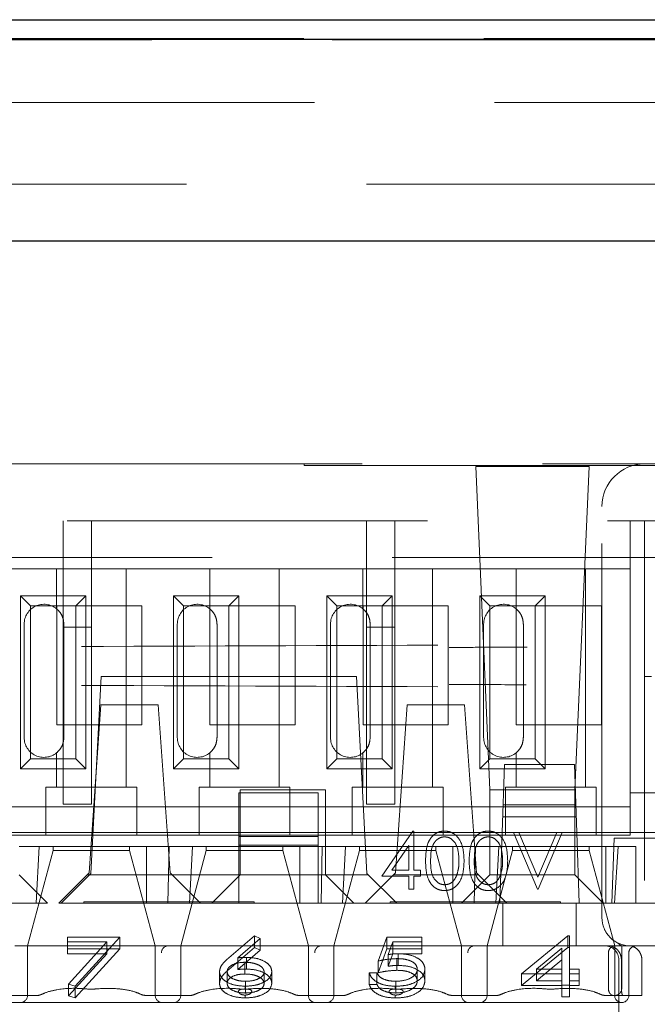
# Model space of a CAD drawing. Units: millimetres. Extents: x 11 to 205, y 5 to 292.
# Drawn here: x 84 to 86, y 229 to 233 of the extents above; entities that cross this region are included whole.
import ezdxf

# ---------------------------------------------------------------- set-up
doc = ezdxf.new("R2010")
doc.units = ezdxf.units.MM
doc.linetypes.add('HIDDEN', pattern=[1.905, 1.27, -0.635])

msp = doc.modelspace()

# ---------------------------------------------------------------- linework, layer by layer
at = {"color": 7, "linetype": 'Continuous', "lineweight": 25}
for p, q in [((66.2467, 232.7074), (90.8701, 232.7074)), ((66.2467, 232.6391), (90.8701, 232.6391)), ((69.9557, 231.9274), (87.1611, 231.9274))]:
    msp.add_line(p, q, dxfattribs=at)
at = {"color": 7, "linetype": 'HIDDEN', "lineweight": 18}
for p, q in [((90.8719, 232.6409), (66.245, 232.6409)), ((68.112, 232.6367), (89.0049, 232.6367)), ((89.0049, 232.4153), (68.112, 232.4153)), ((90.4584, 232.1274), (66.6584, 232.1274)), ((70.7584, 231.1399), (86.3584, 231.1399)), ((85.1584, 231.1349), (85.1584, 231.1399)), ((85.1584, 231.1349), (89.1584, 231.1349)), ((86.163, 231.1313), (85.7637, 231.1313)), ((85.7637, 231.1313), (85.8134, 229.9899)), ((86.1134, 229.9899), (86.163, 231.1313)), ((86.3584, 231.1399), (89.1584, 231.1399)), ((86.2084, 229.5899), (86.2084, 230.9899)), ((78.6084, 230.9399), (86.3084, 230.9399)), ((84.3084, 230.9399), (84.3084, 230.5637)), ((84.4084, 230.5637), (84.4084, 230.9399)), ((85.3784, 230.9399), (85.3784, 230.5637)), ((85.4784, 230.5637), (85.4784, 230.9399)), ((86.3084, 230.9399), (86.3084, 229.8399)), ((86.3584, 230.9399), (86.3084, 230.9399)), ((86.3584, 230.9399), (87.2434, 230.9399)), ((86.3584, 230.9399), (86.3584, 229.5899)), ((86.7394, 230.8099), (69.6084, 230.8099)), ((84.2859, 230.7699), (83.9908, 230.7699)), ((84.2859, 230.7699), (84.2859, 230.6289)), ((84.5308, 230.7699), (84.2859, 230.7699)), ((84.5308, 230.7699), (84.5308, 229.9999)), ((84.8259, 230.7699), (84.5308, 230.7699)), ((84.8259, 230.7699), (84.8259, 230.6289)), ((85.0708, 230.7699), (84.8259, 230.7699)), ((85.0708, 230.7699), (85.0708, 229.9999)), ((85.3659, 230.7699), (85.0708, 230.7699)), ((85.3659, 230.7699), (85.3659, 230.6289)), ((85.6108, 230.7699), (85.3659, 230.7699)), ((85.6108, 230.7699), (85.6108, 229.9999)), ((85.9059, 230.7699), (85.6108, 230.7699)), ((85.9059, 230.7699), (85.9059, 230.6289)), ((86.1508, 230.7699), (85.9059, 230.7699)), ((86.1508, 230.7699), (86.1508, 229.9999)), ((86.3084, 230.7699), (86.1508, 230.7699)), ((86.3084, 229.9799), (86.3084, 230.7699)), ((84.1581, 230.6752), (84.3886, 230.6752)), ((84.1581, 230.0646), (84.1581, 230.6752)), ((84.1581, 230.6752), (84.1934, 230.6399)), ((84.3886, 230.6752), (84.3534, 230.6399)), ((84.3886, 230.6752), (84.3886, 230.0646)), ((84.6981, 230.6752), (84.9286, 230.6752)), ((84.6981, 230.0646), (84.6981, 230.6752)), ((84.6981, 230.6752), (84.7334, 230.6399)), ((84.9286, 230.6752), (84.8934, 230.6399)), ((84.9286, 230.6752), (84.9286, 230.0646)), ((85.2381, 230.6752), (85.4686, 230.6752)), ((85.2381, 230.0646), (85.2381, 230.6752)), ((85.2381, 230.6752), (85.2734, 230.6399)), ((85.4686, 230.6752), (85.4334, 230.6399)), ((85.4686, 230.6752), (85.4686, 230.0646)), ((85.7781, 230.6752), (86.0086, 230.6752)), ((85.7781, 230.0646), (85.7781, 230.6752)), ((85.7781, 230.6752), (85.8134, 230.6399)), ((86.0086, 230.6752), (85.9734, 230.6399)), ((86.0086, 230.6752), (86.0086, 230.0646)), ((84.1934, 230.0999), (84.1934, 230.6399)), ((84.1934, 230.6399), (84.3534, 230.6399)), ((84.2864, 230.2199), (84.2864, 230.6399)), ((84.3534, 230.6399), (84.5864, 230.6399)), ((84.3534, 230.6399), (84.3534, 230.0999)), ((84.5864, 230.6399), (84.5864, 230.2199)), ((84.7334, 230.0999), (84.7334, 230.6399)), ((84.7334, 230.6399), (84.8934, 230.6399)), ((84.8264, 230.2199), (84.8264, 230.6399)), ((84.8934, 230.6399), (85.1264, 230.6399)), ((84.8934, 230.6399), (84.8934, 230.0999)), ((85.1264, 230.6399), (85.1264, 230.2199)), ((85.2734, 230.6399), (85.4334, 230.6399)), ((85.2734, 230.0999), (85.2734, 230.6399)), ((85.3664, 230.2199), (85.3664, 230.6399)), ((85.4334, 230.6399), (85.6664, 230.6399)), ((85.4334, 230.6399), (85.4334, 230.0999)), ((85.6664, 230.6399), (85.6664, 230.2199)), ((85.8134, 230.0999), (85.8134, 230.6399)), ((85.8134, 230.6399), (85.9734, 230.6399)), ((85.9064, 230.2199), (85.9064, 230.6399)), ((85.9734, 230.6399), (86.2064, 230.6399)), ((85.9734, 230.6399), (85.9734, 230.0999)), ((86.2064, 230.6399), (86.2064, 230.2199)), ((84.1714, 230.1749), (84.1714, 230.5749)), ((84.3084, 230.5637), (84.4084, 230.5637)), ((84.3084, 229.9399), (84.3084, 230.5637)), ((84.3114, 230.1749), (84.3114, 230.5749)), ((84.4084, 230.5637), (84.4084, 229.9399)), ((84.7114, 230.1749), (84.7114, 230.5749)), ((84.8514, 230.1749), (84.8514, 230.5749)), ((85.2514, 230.1749), (85.2514, 230.5749)), ((85.3784, 230.5637), (85.4784, 230.5637)), ((85.3784, 229.9399), (85.3784, 230.5637)), ((85.3914, 230.1749), (85.3914, 230.5749)), ((85.4784, 230.5637), (85.4784, 229.9399)), ((85.7914, 230.1749), (85.7914, 230.5749)), ((85.9314, 230.1749), (85.9314, 230.5749)), ((84.4434, 230.3899), (84.407, 229.6954)), ((85.3434, 230.3899), (84.4434, 230.3899)), ((85.3434, 230.3899), (85.3797, 229.6954)), ((86.3834, 230.3899), (86.3584, 230.3899)), ((84.4423, 230.2899), (84.4009, 229.6974)), ((84.6444, 230.2899), (84.4423, 230.2899)), ((84.6444, 230.2899), (84.6858, 229.6974)), ((85.5223, 230.2899), (85.4809, 229.6974)), ((85.7244, 230.2899), (85.5223, 230.2899)), ((85.7244, 230.2899), (85.7658, 229.6974)), ((84.5864, 230.2199), (84.2864, 230.2199)), ((85.1264, 230.2199), (84.8264, 230.2199)), ((85.6664, 230.2199), (85.3664, 230.2199)), ((86.2064, 230.2199), (85.9064, 230.2199)), ((84.3044, 230.1445), (84.3025, 230.1408)), ((84.8444, 230.1445), (84.8425, 230.1408)), ((85.3844, 230.1445), (85.3825, 230.1408)), ((85.9244, 230.1445), (85.9225, 230.1408)), ((84.2859, 230.1209), (84.2859, 229.9999)), ((84.8259, 230.1209), (84.8259, 229.9999)), ((85.3659, 230.1209), (85.3659, 229.9999)), ((85.9059, 230.1209), (85.9059, 229.9999)), ((84.1581, 230.0646), (84.1934, 230.0999)), ((84.3534, 230.0999), (84.1934, 230.0999)), ((84.3886, 230.0646), (84.3534, 230.0999)), ((84.6981, 230.0646), (84.7334, 230.0999)), ((84.8934, 230.0999), (84.7334, 230.0999)), ((84.9286, 230.0646), (84.8934, 230.0999)), ((85.2381, 230.0646), (85.2734, 230.0999)), ((85.4334, 230.0999), (85.2734, 230.0999)), ((85.4686, 230.0646), (85.4334, 230.0999)), ((85.7781, 230.0646), (85.8134, 230.0999)), ((85.9734, 230.0999), (85.8134, 230.0999)), ((85.8571, 229.8399), (85.8655, 230.0799)), ((85.8655, 230.0799), (86.1112, 230.0799)), ((86.0086, 230.0646), (85.9734, 230.0999)), ((86.1112, 230.0799), (86.1196, 229.8399)), ((84.3886, 230.0646), (84.1581, 230.0646)), ((84.9286, 230.0646), (84.6981, 230.0646)), ((85.4686, 230.0646), (85.2381, 230.0646)), ((86.0086, 230.0646), (85.7781, 230.0646)), ((84.2484, 229.9999), (84.2484, 229.9799)), ((84.2484, 229.9999), (84.2859, 229.9999)), ((84.5308, 229.9999), (84.2859, 229.9999)), ((84.5308, 229.9999), (84.5684, 229.9999)), ((84.5684, 229.9799), (84.5684, 229.9999)), ((84.7884, 229.9999), (84.7884, 229.9799)), ((84.7884, 229.9999), (84.8259, 229.9999)), ((85.0708, 229.9999), (84.8259, 229.9999)), ((85.0708, 229.9999), (85.1084, 229.9999)), ((85.1084, 229.9799), (85.1084, 229.9999)), ((85.3284, 229.9999), (85.3284, 229.9799)), ((85.3284, 229.9999), (85.3659, 229.9999)), ((85.6108, 229.9999), (85.3659, 229.9999)), ((85.6108, 229.9999), (85.6484, 229.9999)), ((85.6484, 229.9799), (85.6484, 229.9999)), ((85.8684, 229.9999), (85.8684, 229.9799)), ((85.8684, 229.9999), (85.9059, 229.9999)), ((86.1508, 229.9999), (85.9059, 229.9999)), ((86.1508, 229.9999), (86.1884, 229.9999)), ((86.1884, 229.9799), (86.1884, 229.9999)), ((84.2484, 229.9799), (84.2484, 229.8299)), ((84.5684, 229.8299), (84.5684, 229.9799)), ((84.7884, 229.9799), (84.7884, 229.8299)), ((84.9284, 229.8259), (84.9284, 229.9799)), ((84.9284, 229.9799), (85.2084, 229.9799)), ((85.2334, 229.9899), (84.9334, 229.9899)), ((84.9334, 229.9899), (84.9334, 229.7899)), ((85.1084, 229.8299), (85.1084, 229.9799)), ((85.2084, 229.9799), (85.2084, 229.8259)), ((85.2334, 229.7899), (85.2334, 229.9899)), ((85.3284, 229.9799), (85.3284, 229.8299)), ((85.6484, 229.8299), (85.6484, 229.9799)), ((86.1134, 229.9899), (85.8134, 229.9899)), ((85.8134, 229.9899), (85.8134, 229.6899)), ((85.8684, 229.9799), (85.8684, 229.8299)), ((86.1134, 229.6899), (86.1134, 229.9899)), ((86.1884, 229.8299), (86.1884, 229.9799)), ((86.6883, 229.9799), (86.3084, 229.9799)), ((84.2484, 229.9299), (84.0284, 229.9299)), ((84.2484, 229.9299), (84.5684, 229.9299)), ((84.3084, 229.9399), (84.4084, 229.9399)), ((84.7884, 229.9299), (84.5684, 229.9299)), ((84.7884, 229.9299), (85.1084, 229.9299)), ((85.3284, 229.9299), (85.1084, 229.9299)), ((85.3284, 229.9299), (85.6484, 229.9299)), ((85.3784, 229.9399), (85.4784, 229.9399)), ((85.8684, 229.9299), (85.6484, 229.9299)), ((85.8605, 229.9371), (86.1162, 229.9371)), ((85.8684, 229.9299), (86.1884, 229.9299)), ((86.3084, 229.9299), (86.1884, 229.9299)), ((86.1177, 229.8949), (85.859, 229.8949)), ((84.2484, 229.8299), (84.0284, 229.8299)), ((84.9284, 229.8399), (84.1284, 229.8399)), ((84.2484, 229.8299), (84.5684, 229.8299)), ((84.7884, 229.8299), (84.5684, 229.8299)), ((84.7884, 229.8299), (85.1084, 229.8299)), ((85.2084, 229.8399), (84.9284, 229.8399)), ((85.2084, 229.8259), (84.9284, 229.8259)), ((84.9284, 229.8259), (84.9284, 229.7949)), ((85.3284, 229.8299), (85.1084, 229.8299)), ((85.8968, 229.8399), (85.2084, 229.8399)), ((85.2084, 229.7949), (85.2084, 229.8259)), ((85.3284, 229.8299), (85.6484, 229.8299)), ((85.4327, 229.686), (85.5419, 229.845)), ((85.5419, 229.845), (85.5455, 229.845)), ((85.5455, 229.845), (85.5455, 229.7066)), ((85.8684, 229.8299), (85.6484, 229.8299)), ((85.8484, 229.5899), (85.8571, 229.8399)), ((85.8684, 229.8299), (86.1884, 229.8299)), ((85.8968, 229.8399), (85.916, 229.8399)), ((85.9814, 229.6399), (85.8968, 229.8399)), ((86.0494, 229.8399), (85.916, 229.8399)), ((85.916, 229.8399), (85.9827, 229.6823)), ((85.9827, 229.6823), (86.0494, 229.8399)), ((86.0686, 229.8399), (85.984, 229.6399)), ((86.0494, 229.8399), (86.0686, 229.8399)), ((86.3584, 229.8399), (86.0686, 229.8399)), ((86.1196, 229.8399), (86.1284, 229.5899)), ((86.3084, 229.8299), (86.1884, 229.8299)), ((86.3084, 229.8299), (86.3084, 229.8399)), ((86.3584, 229.8399), (86.4084, 229.8399)), ((84.1534, 229.7899), (84.2249, 229.7899)), ((84.2139, 229.5899), (84.2249, 229.7899)), ((84.6028, 229.7899), (84.2249, 229.7899)), ((84.2734, 229.7899), (84.2734, 229.7758)), ((84.5434, 229.7758), (84.5434, 229.7899)), ((84.6028, 229.7899), (84.6028, 229.5899)), ((84.6028, 229.7899), (84.6822, 229.7899)), ((84.6822, 229.7899), (84.6784, 229.5899)), ((84.6822, 229.7899), (84.7649, 229.7899)), ((84.7539, 229.5899), (84.7649, 229.7899)), ((84.9334, 229.7899), (84.7649, 229.7899)), ((84.8134, 229.7899), (84.8134, 229.7758)), ((84.9284, 229.7949), (85.2084, 229.7949)), ((84.9284, 229.7949), (84.9284, 229.5899)), ((84.9334, 229.7899), (85.2334, 229.7899)), ((84.9334, 229.69), (84.9334, 229.7899)), ((85.0834, 229.7758), (85.0834, 229.7899)), ((85.1428, 229.7899), (85.1428, 229.5899)), ((85.2084, 229.5899), (85.2084, 229.7949)), ((85.2222, 229.7899), (85.2184, 229.5899)), ((85.2334, 229.7899), (85.3049, 229.7899)), ((85.2334, 229.7899), (85.2334, 229.69)), ((85.2939, 229.5899), (85.3049, 229.7899)), ((85.6828, 229.7899), (85.3049, 229.7899)), ((85.3534, 229.7899), (85.3534, 229.7758)), ((85.5276, 229.7934), (85.468, 229.7066)), ((85.5276, 229.7066), (85.5276, 229.7934)), ((85.6234, 229.7758), (85.6234, 229.7899)), ((85.6828, 229.7899), (85.6828, 229.5899)), ((85.6828, 229.7899), (85.7622, 229.7899)), ((85.7622, 229.7899), (85.7584, 229.5899)), ((85.7622, 229.7899), (85.8449, 229.7899)), ((85.8339, 229.5899), (85.8449, 229.7899)), ((86.2228, 229.7899), (85.8449, 229.7899)), ((85.8934, 229.7899), (85.8934, 229.7758)), ((86.1634, 229.7758), (86.1634, 229.7899)), ((86.2228, 229.7899), (86.2228, 229.5899)), ((86.2228, 229.7899), (86.3284, 229.7899)), ((86.2514, 229.8199), (86.2434, 229.5899)), ((86.2514, 229.8199), (87.2834, 229.8199)), ((86.2656, 229.7899), (86.2527, 229.5899)), ((86.3283, 229.5899), (86.3278, 229.7899)), ((86.3284, 229.5899), (86.3284, 229.7899)), ((84.2734, 229.7758), (84.1834, 229.4399)), ((84.2734, 229.7758), (84.4084, 229.7758)), ((84.4084, 229.7758), (84.5434, 229.7758)), ((84.6334, 229.4399), (84.5434, 229.7758)), ((84.8134, 229.7758), (84.7234, 229.4399)), ((84.8134, 229.7758), (84.9484, 229.7758)), ((84.9484, 229.7758), (85.0834, 229.7758)), ((85.1734, 229.4399), (85.0834, 229.7758)), ((85.3534, 229.7758), (85.2634, 229.4399)), ((85.3534, 229.7758), (85.4884, 229.7758)), ((85.4884, 229.7758), (85.6234, 229.7758)), ((85.7134, 229.4399), (85.6234, 229.7758)), ((85.8934, 229.7758), (85.8034, 229.4399)), ((85.8934, 229.7758), (86.0284, 229.7758)), ((86.0284, 229.7758), (86.1634, 229.7758)), ((86.2534, 229.4399), (86.1634, 229.7758)), ((84.2534, 229.5899), (84.1534, 229.6899)), ((84.3934, 229.6899), (84.2934, 229.5899)), ((84.3014, 229.5899), (84.407, 229.6954)), ((84.3934, 229.6899), (84.4009, 229.6974)), ((84.6934, 229.6899), (84.3934, 229.6899)), ((84.6858, 229.6974), (84.6934, 229.6899)), ((84.7934, 229.5899), (84.6934, 229.6899)), ((84.6934, 229.6899), (85.3853, 229.6899)), ((84.9334, 229.6899), (84.8334, 229.5899)), ((84.9334, 229.69), (84.9334, 229.6899)), ((85.2334, 229.69), (84.9334, 229.69)), ((85.2334, 229.6899), (85.2334, 229.69)), ((85.3334, 229.5899), (85.2334, 229.6899)), ((85.4734, 229.6899), (85.3734, 229.5899)), ((85.3797, 229.6954), (85.4853, 229.5899)), ((85.5276, 229.686), (85.4327, 229.686)), ((85.468, 229.7066), (85.5276, 229.7066)), ((85.4734, 229.6899), (85.4809, 229.6974)), ((85.7734, 229.6899), (85.4734, 229.6899)), ((85.5276, 229.6399), (85.5276, 229.686)), ((85.5455, 229.7066), (85.5686, 229.7066)), ((85.5686, 229.686), (85.5455, 229.686)), ((85.5455, 229.686), (85.5455, 229.6399)), ((85.5686, 229.7066), (85.5686, 229.686)), ((85.7134, 229.5899), (85.8134, 229.6899)), ((85.7658, 229.6974), (85.7734, 229.6899)), ((85.8734, 229.5899), (85.7734, 229.6899)), ((85.8134, 229.69), (86.1134, 229.69)), ((86.1134, 229.6899), (86.2134, 229.5899)), ((85.5455, 229.6399), (85.5276, 229.6399)), ((85.984, 229.6399), (85.9814, 229.6399)), ((70.9584, 229.5899), (86.1584, 229.5899)), ((86.1584, 229.5899), (78.5934, 229.5899)), ((84.3822, 229.5949), (84.9822, 229.5949)), ((84.3822, 229.5949), (84.3822, 229.5899)), ((84.9822, 229.5899), (84.9822, 229.5949)), ((85.4622, 229.5949), (86.0622, 229.5949)), ((85.4622, 229.5949), (85.4622, 229.5899)), ((85.859, 229.4399), (85.859, 229.5899)), ((86.0622, 229.5899), (86.0622, 229.5949)), ((86.1177, 229.4399), (86.1177, 229.5899)), ((86.2084, 229.5899), (86.1584, 229.5899)), ((86.2084, 229.5399), (86.2084, 229.5899)), ((86.3584, 229.5899), (86.2084, 229.5899)), ((86.3584, 229.5899), (89.1584, 229.5899)), ((84.3237, 229.4708), (84.5084, 229.4708)), ((84.3237, 229.4295), (84.3237, 229.4708)), ((84.4628, 229.4535), (84.3237, 229.4535)), ((84.3274, 229.3046), (84.4628, 229.4535)), ((84.5084, 229.4708), (84.3507, 229.2974)), ((84.4628, 229.4122), (84.4628, 229.4535)), ((84.5084, 229.4295), (84.5084, 229.4708)), ((84.8934, 229.398), (84.983, 229.4751)), ((85.0037, 229.466), (84.9244, 229.3977)), ((84.983, 229.4338), (84.983, 229.4751)), ((84.983, 229.4751), (85.0037, 229.466)), ((85.0037, 229.4247), (85.0037, 229.466)), ((85.4191, 229.3863), (85.4499, 229.4708)), ((85.4499, 229.4295), (85.4499, 229.4708)), ((85.4499, 229.4708), (85.573, 229.4708)), ((85.4709, 229.4535), (85.4548, 229.409)), ((85.573, 229.4535), (85.4709, 229.4535)), ((85.4709, 229.4122), (85.4709, 229.4535)), ((85.573, 229.4295), (85.573, 229.4708)), ((85.9245, 229.3408), (86.0883, 229.4751)), ((86.0883, 229.4338), (86.0883, 229.4751)), ((86.0883, 229.4751), (86.0937, 229.4751)), ((86.0937, 229.4338), (86.0937, 229.4751)), ((86.2534, 229.4564), (86.2651, 229.4497)), ((84.1834, 229.4399), (84.1384, 229.4399)), ((84.4084, 229.4399), (84.1834, 229.4399)), ((84.1834, 229.4399), (84.1834, 229.2649)), ((84.3237, 229.4295), (84.5084, 229.4295)), ((84.3237, 229.4122), (84.3237, 229.4295)), ((84.4628, 229.4122), (84.3237, 229.4122)), ((84.3274, 229.2633), (84.4628, 229.4122)), ((84.5084, 229.4295), (84.3507, 229.2561)), ((84.6334, 229.4399), (84.4084, 229.4399)), ((84.6784, 229.4399), (84.6334, 229.4399)), ((84.6334, 229.2649), (84.6334, 229.4399)), ((84.7234, 229.4399), (84.6784, 229.4399)), ((84.9484, 229.4399), (84.7234, 229.4399)), ((84.7234, 229.4399), (84.7234, 229.2649)), ((84.8934, 229.3567), (84.983, 229.4338)), ((85.0037, 229.4247), (84.9244, 229.3563)), ((85.1734, 229.4399), (84.9484, 229.4399)), ((84.983, 229.4338), (85.0037, 229.4247)), ((85.2184, 229.4399), (85.1734, 229.4399)), ((85.1734, 229.2649), (85.1734, 229.4399)), ((85.2634, 229.4399), (85.2184, 229.4399)), ((85.4884, 229.4399), (85.2634, 229.4399)), ((85.2634, 229.4399), (85.2634, 229.2649)), ((85.4191, 229.345), (85.4499, 229.4295)), ((85.4499, 229.4295), (85.573, 229.4295)), ((85.4709, 229.4122), (85.4548, 229.3677)), ((85.4548, 229.3677), (85.4548, 229.409)), ((85.573, 229.4122), (85.4709, 229.4122)), ((85.7134, 229.4399), (85.4884, 229.4399)), ((85.4901, 229.371), (85.4901, 229.4123)), ((85.573, 229.4295), (85.573, 229.4122)), ((85.7584, 229.4399), (85.7134, 229.4399)), ((85.7134, 229.2649), (85.7134, 229.4399)), ((85.8034, 229.4399), (85.7584, 229.4399)), ((86.0284, 229.4399), (85.8034, 229.4399)), ((85.8034, 229.4399), (85.8034, 229.2649)), ((85.9245, 229.2995), (86.0883, 229.4338)), ((86.0668, 229.4315), (85.9774, 229.3581)), ((86.2534, 229.4399), (86.0284, 229.4399)), ((86.0668, 229.3902), (86.0668, 229.4315)), ((86.0883, 229.4338), (86.0937, 229.4338)), ((86.0937, 229.4338), (86.0937, 229.3168)), ((86.2312, 229.4149), (86.2312, 229.2899)), ((86.2777, 229.4399), (86.2534, 229.4399)), ((86.2534, 229.2649), (86.2534, 229.4399)), ((86.3084, 229.4399), (86.2777, 229.4399)), ((86.2784, 229.4399), (86.2784, 229.2899)), ((86.3033, 229.2649), (86.3033, 229.4149)), ((86.3584, 229.4399), (86.3084, 229.4399)), ((89.1584, 229.4399), (86.3584, 229.4399)), ((84.9244, 229.3563), (84.9244, 229.3977)), ((84.9499, 229.3406), (84.9499, 229.3819)), ((84.9555, 229.358), (84.9555, 229.3993)), ((85.4191, 229.345), (85.4191, 229.3863)), ((85.4852, 229.3536), (85.4852, 229.3949)), ((86.0668, 229.3902), (85.9774, 229.3168)), ((86.0668, 229.3168), (86.0668, 229.3902)), ((86.2684, 229.3899), (86.2684, 228.9899)), ((86.2774, 229.2899), (86.2774, 229.3899)), ((86.3495, 229.3899), (86.3495, 229.2649)), ((84.8599, 229.3076), (84.8599, 229.3489)), ((84.8868, 229.307), (84.8868, 229.3483)), ((85.0176, 229.307), (85.0176, 229.3483)), ((85.0445, 229.3079), (85.0445, 229.3492)), ((85.3884, 229.3451), (85.4153, 229.3451)), ((85.3884, 229.3038), (85.3884, 229.3451)), ((85.4153, 229.3038), (85.4153, 229.3451)), ((85.5576, 229.3163), (85.5576, 229.3576)), ((85.5845, 229.3157), (85.5845, 229.357)), ((85.9245, 229.2995), (85.9245, 229.3408)), ((86.0668, 229.3408), (85.9245, 229.3408)), ((85.9774, 229.3581), (86.0668, 229.3581)), ((85.9774, 229.3168), (85.9774, 229.3581)), ((86.0937, 229.3581), (86.1284, 229.3581)), ((86.1284, 229.3408), (86.0937, 229.3408)), ((86.1284, 229.3168), (86.1284, 229.3581)), ((84.3507, 229.2974), (84.3274, 229.3046)), ((84.3274, 229.2633), (84.3274, 229.3046)), ((84.9522, 229.2734), (84.9522, 229.3147)), ((85.3884, 229.3038), (85.4153, 229.3038)), ((85.4814, 229.2734), (85.4814, 229.3147)), ((85.9774, 229.3168), (86.0668, 229.3168)), ((86.0668, 229.2995), (86.0668, 229.3168)), ((86.0937, 229.3168), (86.1284, 229.3168)), ((86.0937, 229.2995), (86.0937, 229.3168)), ((86.1284, 229.3168), (86.1284, 229.2995)), ((84.3507, 229.2561), (84.3507, 229.2974)), ((84.9508, 229.2877), (84.9508, 229.2974)), ((85.4799, 229.2876), (85.4799, 229.2974)), ((86.0668, 229.2995), (85.9245, 229.2995)), ((86.0937, 229.3017), (86.0668, 229.3017)), ((86.0668, 229.2604), (86.0668, 229.2995)), ((86.1284, 229.2995), (86.0937, 229.2995)), ((86.0937, 229.2995), (86.0937, 229.2604)), ((84.2178, 229.2649), (84.0589, 229.2649)), ((84.1834, 229.2399), (84.0934, 229.2399)), ((84.1834, 229.2399), (84.6334, 229.2399)), ((84.3507, 229.2561), (84.3274, 229.2633)), ((84.7578, 229.2649), (84.5989, 229.2649)), ((84.7234, 229.2399), (84.6334, 229.2399)), ((84.7234, 229.2399), (85.1734, 229.2399)), ((84.9508, 229.2561), (84.9508, 229.2662)), ((85.2978, 229.2649), (85.1389, 229.2649)), ((85.2634, 229.2399), (85.1734, 229.2399)), ((85.2634, 229.2399), (85.7134, 229.2399)), ((85.4799, 229.2561), (85.4799, 229.2664)), ((85.8378, 229.2649), (85.6789, 229.2649)), ((85.8034, 229.2399), (85.7134, 229.2399)), ((85.8034, 229.2399), (86.2784, 229.2399)), ((86.0937, 229.2604), (86.0668, 229.2604)), ((86.2534, 229.2649), (86.2189, 229.2649)), ((86.3033, 229.2649), (86.2534, 229.2649)), ((86.3495, 229.2649), (86.3033, 229.2649))]:
    msp.add_line(p, q, dxfattribs=at)
for centre, radius, start, end in [((86.3584, 230.9899), 0.15, 90, 180), ((84.2414, 230.5749), 0.07, 50.5, 180), ((84.7814, 230.5749), 0.07, 50.5, 180), ((85.3214, 230.5749), 0.07, 50.5, 180), ((85.8614, 230.5749), 0.07, 50.5, 180), ((84.2414, 230.1749), 0.07, 180, 309.5), ((84.7814, 230.1749), 0.07, 180, 309.5), ((85.3214, 230.1749), 0.07, 180, 309.5), ((85.8614, 230.1749), 0.07, 180, 309.5), ((86.3084, 229.5399), 0.1, 180, 270), ((84.6797, 229.4161), 0.0238, 93.1715, 182.8541), ((85.2197, 229.4161), 0.0238, 93.1715, 182.8541), ((85.7597, 229.4161), 0.0238, 93.1715, 182.8541), ((86.2184, 229.3899), 0.05, 0, 90), ((86.3284, 229.4149), 0.025, 90, 157.7403), ((86.2534, 229.2899), 0.025, 270, 0), ((84.1584, 229.2649), 0.025, 270, 0), ((84.6584, 229.2649), 0.025, 180, 270), ((84.6984, 229.2649), 0.025, 270, 0), ((85.1984, 229.2649), 0.025, 180, 270), ((85.2384, 229.2649), 0.025, 270, 0), ((85.7384, 229.2649), 0.025, 180, 270), ((85.7784, 229.2649), 0.025, 270, 0), ((86.2784, 229.2649), 0.025, 180, 270), ((86.2784, 229.2649), 0.025, 270, 0)]:
    msp.add_arc(centre, radius, start, end, dxfattribs=at)
for points, knots in [([(84.3114, 230.5749), (84.3108, 230.5815), (84.3097, 230.5946), (84.3014, 230.6123), (84.2926, 230.6231), (84.2872, 230.6278), (84.2859, 230.6289)], [0, 0, 0, 0, 0.296959, 0.5947772, 0.9035831, 1, 1, 1, 1]), ([(84.8514, 230.5749), (84.8508, 230.5815), (84.8497, 230.5946), (84.8414, 230.6123), (84.8326, 230.6231), (84.8272, 230.6278), (84.8259, 230.6289)], [0, 0, 0, 0, 0.296959, 0.594777, 0.903583, 1, 1, 1, 1]), ([(85.3914, 230.5749), (85.3908, 230.5815), (85.3897, 230.5946), (85.3814, 230.6123), (85.3726, 230.6231), (85.3672, 230.6278), (85.3659, 230.6289)], [0, 0, 0, 0, 0.296959, 0.594777, 0.903583, 1, 1, 1, 1]), ([(85.9314, 230.5749), (85.9308, 230.5815), (85.9297, 230.5946), (85.9214, 230.6123), (85.9126, 230.6231), (85.9072, 230.6278), (85.9059, 230.6289)], [0, 0, 0, 0, 0.296959, 0.594777, 0.903583, 1, 1, 1, 1]), ([(78.6584, 230.4868), (79.2464, 230.487), (80.4217, 230.4874), (82.1756, 230.4902), (83.9154, 230.4944), (85.0586, 230.4986), (85.6294, 230.5007)], [0, 0, 0, 0, 0.250916, 0.501534, 0.751087, 1, 1, 1, 1]), ([(85.9452, 230.4937), (85.8943, 230.4935), (85.8027, 230.4932), (85.7106, 230.4929), (85.6697, 230.4927)], [0, 0, 0, 0, 0.555681, 1, 1, 1, 1]), ([(78.6584, 230.368), (79.2464, 230.3678), (80.4217, 230.3674), (82.1756, 230.3646), (83.9154, 230.3604), (85.0586, 230.3562), (85.6294, 230.3541)], [0, 0, 0, 0, 0.250916, 0.501534, 0.751087, 1, 1, 1, 1]), ([(85.6697, 230.362), (85.6929, 230.362), (85.7838, 230.3617), (85.8742, 230.3613), (85.9415, 230.361)], [0, 0, 0, 0, 0.2544668, 1, 1, 1, 1]), ([(84.2859, 230.1209), (84.2904, 230.1252), (84.2995, 230.134), (84.3094, 230.1535), (84.3107, 230.168), (84.3114, 230.1749)], [0, 0, 0, 0, 0.3416903, 0.6848873, 1, 1, 1, 1]), ([(84.8259, 230.1209), (84.8304, 230.1252), (84.8395, 230.134), (84.8494, 230.1535), (84.8507, 230.168), (84.8514, 230.1749)], [0, 0, 0, 0, 0.34169, 0.684887, 1, 1, 1, 1]), ([(85.3659, 230.1209), (85.3704, 230.1252), (85.3795, 230.134), (85.3894, 230.1535), (85.3907, 230.168), (85.3914, 230.1749)], [0, 0, 0, 0, 0.34169, 0.684887, 1, 1, 1, 1]), ([(85.9059, 230.1209), (85.9104, 230.1252), (85.9195, 230.134), (85.9294, 230.1535), (85.9307, 230.168), (85.9314, 230.1749)], [0, 0, 0, 0, 0.34169, 0.684887, 1, 1, 1, 1]), ([(85.5866, 229.7398), (85.5873, 229.7637), (85.5883, 229.7936), (85.6069, 229.8236), (85.6199, 229.8355), (85.6359, 229.8436), (85.6476, 229.8445), (85.6534, 229.845)], [0, 0, 0, 0, 0.498691, 0.624167, 0.749473, 0.874745, 1, 1, 1, 1]), ([(85.654, 229.8245), (85.6494, 229.8241), (85.6403, 229.8231), (85.6281, 229.8161), (85.6184, 229.8063), (85.6052, 229.7819), (85.6048, 229.7585), (85.6045, 229.7399)], [0, 0, 0, 0, 0.125142, 0.250408, 0.375537, 0.500854, 1, 1, 1, 1]), ([(85.6534, 229.845), (85.6593, 229.8445), (85.6711, 229.8436), (85.6925, 229.8332), (85.7196, 229.7998), (85.7213, 229.7638), (85.7225, 229.7398)], [0, 0, 0, 0, 0.1256, 0.251197, 0.500581, 1, 1, 1, 1]), ([(85.7045, 229.7399), (85.7038, 229.7585), (85.7027, 229.7863), (85.6839, 229.8138), (85.6678, 229.8231), (85.6586, 229.824), (85.654, 229.8245)], [0, 0, 0, 0, 0.500088, 0.749029, 0.874603, 1, 1, 1, 1]), ([(85.7404, 229.7398), (85.7412, 229.7637), (85.7422, 229.7936), (85.7608, 229.8236), (85.7738, 229.8355), (85.7897, 229.8436), (85.8014, 229.8445), (85.8073, 229.845)], [0, 0, 0, 0, 0.498691, 0.624167, 0.749473, 0.874745, 1, 1, 1, 1]), ([(85.8079, 229.8245), (85.8033, 229.8241), (85.7941, 229.8231), (85.782, 229.8161), (85.7722, 229.8063), (85.7591, 229.7819), (85.7587, 229.7585), (85.7584, 229.7399)], [0, 0, 0, 0, 0.125142, 0.250408, 0.375537, 0.500854, 1, 1, 1, 1]), ([(85.8073, 229.845), (85.8132, 229.8445), (85.8249, 229.8436), (85.8464, 229.8332), (85.8734, 229.7998), (85.8751, 229.7638), (85.8763, 229.7398)], [0, 0, 0, 0, 0.1256001, 0.2511969, 0.5005813, 1, 1, 1, 1]), ([(85.8584, 229.7399), (85.8576, 229.7585), (85.8565, 229.7863), (85.8378, 229.8138), (85.8216, 229.8231), (85.8124, 229.824), (85.8079, 229.8245)], [0, 0, 0, 0, 0.500088, 0.7490292, 0.8746028, 1, 1, 1, 1]), ([(85.6534, 229.6348), (85.6476, 229.6352), (85.6359, 229.6362), (85.6199, 229.6441), (85.607, 229.6561), (85.5886, 229.6862), (85.5874, 229.716), (85.5866, 229.7398)], [0, 0, 0, 0, 0.125289, 0.250563, 0.375842, 0.501316, 1, 1, 1, 1]), ([(85.6045, 229.7399), (85.6046, 229.7212), (85.6048, 229.6932), (85.6241, 229.6659), (85.6403, 229.6567), (85.6494, 229.6558), (85.654, 229.6553)], [0, 0, 0, 0, 0.500306, 0.749093, 0.874601, 1, 1, 1, 1]), ([(85.7225, 229.7398), (85.7214, 229.7158), (85.7197, 229.6798), (85.6925, 229.6466), (85.6711, 229.6362), (85.6593, 229.6352), (85.6534, 229.6348)], [0, 0, 0, 0, 0.4994033, 0.7487703, 0.8743834, 1, 1, 1, 1]), ([(85.6969, 229.6896), (85.6995, 229.6988), (85.704, 229.7153), (85.7044, 229.7324), (85.7045, 229.7399)], [0, 0, 0, 0, 0.559599, 1, 1, 1, 1]), ([(85.8073, 229.6348), (85.8014, 229.6352), (85.7898, 229.6362), (85.7738, 229.6441), (85.7609, 229.6561), (85.7424, 229.6862), (85.7413, 229.716), (85.7404, 229.7398)], [0, 0, 0, 0, 0.125289, 0.250563, 0.375842, 0.501316, 1, 1, 1, 1]), ([(85.7584, 229.7399), (85.7585, 229.7212), (85.7587, 229.6932), (85.7779, 229.6659), (85.7941, 229.6567), (85.8033, 229.6558), (85.8079, 229.6553)], [0, 0, 0, 0, 0.500306, 0.749093, 0.874601, 1, 1, 1, 1]), ([(85.8763, 229.7398), (85.8752, 229.7158), (85.8736, 229.6798), (85.8463, 229.6466), (85.8249, 229.6362), (85.8132, 229.6352), (85.8073, 229.6348)], [0, 0, 0, 0, 0.499403, 0.74877, 0.874383, 1, 1, 1, 1]), ([(85.8508, 229.6896), (85.8533, 229.6988), (85.8579, 229.7153), (85.8582, 229.7324), (85.8584, 229.7399)], [0, 0, 0, 0, 0.559599, 1, 1, 1, 1]), ([(85.654, 229.6553), (85.6595, 229.656), (85.6704, 229.6573), (85.6873, 229.6687), (85.6933, 229.6817), (85.6969, 229.6896)], [0, 0, 0, 0, 0.280257, 0.560781, 1, 1, 1, 1]), ([(85.8079, 229.6553), (85.8133, 229.656), (85.8243, 229.6573), (85.8411, 229.6687), (85.8471, 229.6817), (85.8508, 229.6896)], [0, 0, 0, 0, 0.280257, 0.560781, 1, 1, 1, 1]), ([(86.2175, 229.4981), (86.2191, 229.495), (86.2222, 229.4887), (86.2268, 229.4818), (86.2293, 229.4787), (86.2302, 229.4774)], [0, 0, 0, 0, 0.382114, 0.763365, 1, 1, 1, 1]), ([(86.2651, 229.4497), (86.2691, 229.4457), (86.2744, 229.4404), (86.2771, 229.44), (86.2777, 229.4399)], [0, 0, 0, 0, 0.7732953, 1, 1, 1, 1]), ([(85.4548, 229.409), (85.4612, 229.41), (85.4728, 229.4118), (85.4848, 229.4121), (85.4901, 229.4123)], [0, 0, 0, 0, 0.5600642, 1, 1, 1, 1]), ([(85.4901, 229.4123), (85.5044, 229.4114), (85.5331, 229.4097), (85.5647, 229.3945), (85.5822, 229.376), (85.5837, 229.3633), (85.5845, 229.357)], [0, 0, 0, 0, 0.279686, 0.559005, 0.779285, 1, 1, 1, 1]), ([(86.2451, 229.4373), (86.2438, 229.4365), (86.2399, 229.4344), (86.2349, 229.4288), (86.2317, 229.4215), (86.2314, 229.4168), (86.2312, 229.4149)], [0, 0, 0, 0, 0.168135, 0.495078, 0.80297, 1, 1, 1, 1]), ([(86.2774, 229.3899), (86.2769, 229.3954), (86.2759, 229.4065), (86.2679, 229.4213), (86.2572, 229.4319), (86.2487, 229.4357), (86.2451, 229.4373)], [0, 0, 0, 0, 0.265174, 0.530589, 0.798153, 1, 1, 1, 1]), ([(86.3033, 229.4149), (86.3034, 229.4165), (86.3037, 229.4207), (86.3062, 229.4272), (86.3109, 229.4334), (86.3151, 229.436), (86.3172, 229.4373)], [0, 0, 0, 0, 0.16748, 0.446567, 0.730986, 1, 1, 1, 1]), ([(86.3172, 229.4373), (86.3197, 229.4363), (86.3271, 229.4332), (86.3379, 229.4241), (86.3466, 229.4096), (86.3494, 229.3974), (86.3495, 229.3909), (86.3495, 229.3899)], [0, 0, 0, 0, 0.13554, 0.411716, 0.68478, 0.953392, 1, 1, 1, 1]), ([(84.8599, 229.3489), (84.861, 229.3549), (84.8627, 229.3649), (84.8722, 229.3778), (84.8821, 229.3881), (84.8896, 229.3947), (84.8934, 229.398)], [0, 0, 0, 0, 0.339326, 0.559448, 0.7797, 1, 1, 1, 1]), ([(84.9499, 229.3819), (84.9407, 229.3815), (84.9225, 229.3806), (84.9015, 229.3717), (84.8888, 229.3604), (84.8875, 229.3523), (84.8868, 229.3483)], [0, 0, 0, 0, 0.2801307, 0.5594682, 0.7796927, 1, 1, 1, 1]), ([(84.9244, 229.3977), (84.9302, 229.3982), (84.9405, 229.3991), (84.9509, 229.3992), (84.9555, 229.3993)], [0, 0, 0, 0, 0.5599103, 1, 1, 1, 1]), ([(85.0176, 229.3483), (85.0162, 229.3536), (85.0134, 229.3642), (84.9937, 229.3749), (84.972, 229.3811), (84.9572, 229.3816), (84.9499, 229.3819)], [0, 0, 0, 0, 0.278784, 0.558598, 0.779144, 1, 1, 1, 1]), ([(84.9555, 229.3993), (84.9686, 229.3984), (84.9949, 229.3967), (85.0242, 229.3832), (85.0419, 229.3667), (85.0436, 229.355), (85.0445, 229.3492)], [0, 0, 0, 0, 0.279638, 0.559326, 0.779527, 1, 1, 1, 1]), ([(85.4852, 229.3949), (85.4725, 229.3942), (85.4498, 229.3929), (85.4285, 229.3883), (85.4191, 229.3863)], [0, 0, 0, 0, 0.559424, 1, 1, 1, 1]), ([(85.5576, 229.3576), (85.5565, 229.3635), (85.5543, 229.3752), (85.534, 229.3879), (85.5096, 229.3941), (85.4934, 229.3947), (85.4852, 229.3949)], [0, 0, 0, 0, 0.279577, 0.558669, 0.779074, 1, 1, 1, 1]), ([(84.8599, 229.3076), (84.861, 229.3136), (84.8627, 229.3236), (84.8722, 229.3365), (84.8821, 229.3468), (84.8896, 229.3534), (84.8934, 229.3567)], [0, 0, 0, 0, 0.339326, 0.559448, 0.7797, 1, 1, 1, 1]), ([(84.9508, 229.2974), (84.9373, 229.2983), (84.9105, 229.3001), (84.8802, 229.3139), (84.863, 229.3311), (84.8609, 229.343), (84.8599, 229.3489)], [0, 0, 0, 0, 0.279672, 0.5590963, 0.7795579, 1, 1, 1, 1]), ([(84.8868, 229.3483), (84.8881, 229.3431), (84.8907, 229.3327), (84.9094, 229.322), (84.9305, 229.3157), (84.945, 229.3151), (84.9522, 229.3147)], [0, 0, 0, 0, 0.278993, 0.558795, 0.779267, 1, 1, 1, 1]), ([(84.9499, 229.3406), (84.9407, 229.3402), (84.9225, 229.3393), (84.9015, 229.3304), (84.8888, 229.3191), (84.8875, 229.311), (84.8868, 229.307)], [0, 0, 0, 0, 0.280131, 0.559468, 0.779693, 1, 1, 1, 1]), ([(84.9244, 229.3563), (84.9302, 229.3569), (84.9405, 229.3578), (84.9509, 229.3579), (84.9555, 229.358)], [0, 0, 0, 0, 0.55991, 1, 1, 1, 1]), ([(85.0176, 229.307), (85.0162, 229.3123), (85.0134, 229.3229), (84.9937, 229.3336), (84.972, 229.3398), (84.9572, 229.3403), (84.9499, 229.3406)], [0, 0, 0, 0, 0.278784, 0.558598, 0.779144, 1, 1, 1, 1]), ([(85.0445, 229.3492), (85.0429, 229.3415), (85.0398, 229.326), (85.0142, 229.3089), (84.983, 229.2991), (84.9615, 229.298), (84.9508, 229.2974)], [0, 0, 0, 0, 0.2796932, 0.5589577, 0.779486, 1, 1, 1, 1]), ([(84.9522, 229.3147), (84.9614, 229.3153), (84.9798, 229.3163), (85.0013, 229.3249), (85.0153, 229.336), (85.0168, 229.3442), (85.0176, 229.3483)], [0, 0, 0, 0, 0.280022, 0.559893, 0.780009, 1, 1, 1, 1]), ([(84.9555, 229.358), (84.9686, 229.3571), (84.9949, 229.3554), (85.0242, 229.3419), (85.0419, 229.3253), (85.0436, 229.3137), (85.0445, 229.3079)], [0, 0, 0, 0, 0.279638, 0.559326, 0.779527, 1, 1, 1, 1]), ([(85.4799, 229.2974), (85.467, 229.2981), (85.4413, 229.2996), (85.4123, 229.3126), (85.3942, 229.3283), (85.3903, 229.3395), (85.3884, 229.3451)], [0, 0, 0, 0, 0.279632, 0.559041, 0.779372, 1, 1, 1, 1]), ([(85.4153, 229.3451), (85.4176, 229.3403), (85.4222, 229.3308), (85.4406, 229.3211), (85.461, 229.3157), (85.4746, 229.3151), (85.4814, 229.3147)], [0, 0, 0, 0, 0.280006, 0.559203, 0.779604, 1, 1, 1, 1]), ([(85.4852, 229.3536), (85.4725, 229.3529), (85.4498, 229.3516), (85.4285, 229.347), (85.4191, 229.345)], [0, 0, 0, 0, 0.559424, 1, 1, 1, 1]), ([(85.4548, 229.3677), (85.4612, 229.3687), (85.4728, 229.3705), (85.4848, 229.3708), (85.4901, 229.371)], [0, 0, 0, 0, 0.5600642, 1, 1, 1, 1]), ([(85.5845, 229.357), (85.5828, 229.3482), (85.5793, 229.3307), (85.5523, 229.3103), (85.5166, 229.299), (85.4921, 229.2979), (85.4799, 229.2974)], [0, 0, 0, 0, 0.2798938, 0.5593055, 0.7794256, 1, 1, 1, 1]), ([(85.4814, 229.3147), (85.4927, 229.3155), (85.5152, 229.317), (85.5402, 229.3285), (85.5555, 229.3427), (85.5569, 229.3526), (85.5576, 229.3576)], [0, 0, 0, 0, 0.279617, 0.559357, 0.779559, 1, 1, 1, 1]), ([(85.5576, 229.3163), (85.5565, 229.3222), (85.5543, 229.3339), (85.534, 229.3466), (85.5096, 229.3528), (85.4934, 229.3534), (85.4852, 229.3536)], [0, 0, 0, 0, 0.279577, 0.558669, 0.779074, 1, 1, 1, 1]), ([(85.4901, 229.371), (85.5044, 229.3701), (85.5331, 229.3684), (85.5647, 229.3532), (85.5822, 229.3347), (85.5837, 229.322), (85.5845, 229.3157)], [0, 0, 0, 0, 0.279686, 0.559005, 0.779285, 1, 1, 1, 1]), ([(84.9508, 229.2561), (84.9373, 229.257), (84.9105, 229.2588), (84.8802, 229.2726), (84.863, 229.2898), (84.8609, 229.3016), (84.8599, 229.3076)], [0, 0, 0, 0, 0.279672, 0.559096, 0.779558, 1, 1, 1, 1]), ([(84.8868, 229.307), (84.8881, 229.3018), (84.8907, 229.2914), (84.9094, 229.2807), (84.9305, 229.2744), (84.945, 229.2738), (84.9522, 229.2734)], [0, 0, 0, 0, 0.278993, 0.558795, 0.779267, 1, 1, 1, 1]), ([(85.0445, 229.3079), (85.0429, 229.3001), (85.0398, 229.2847), (85.0142, 229.2676), (84.983, 229.2578), (84.9615, 229.2567), (84.9508, 229.2561)], [0, 0, 0, 0, 0.2796932, 0.5589577, 0.779486, 1, 1, 1, 1]), ([(84.9522, 229.2734), (84.9614, 229.274), (84.9798, 229.275), (85.0013, 229.2836), (85.0153, 229.2947), (85.0168, 229.3029), (85.0176, 229.307)], [0, 0, 0, 0, 0.280022, 0.559893, 0.780009, 1, 1, 1, 1]), ([(85.4799, 229.2561), (85.467, 229.2568), (85.4413, 229.2583), (85.4123, 229.2713), (85.3942, 229.287), (85.3903, 229.2982), (85.3884, 229.3038)], [0, 0, 0, 0, 0.279632, 0.559041, 0.7793716, 1, 1, 1, 1]), ([(85.4153, 229.3038), (85.4176, 229.299), (85.4222, 229.2895), (85.4406, 229.2798), (85.461, 229.2744), (85.4746, 229.2738), (85.4814, 229.2734)], [0, 0, 0, 0, 0.280006, 0.559203, 0.779604, 1, 1, 1, 1]), ([(85.5845, 229.3157), (85.5828, 229.3069), (85.5793, 229.2894), (85.5523, 229.269), (85.5166, 229.2577), (85.4921, 229.2566), (85.4799, 229.2561)], [0, 0, 0, 0, 0.279894, 0.559306, 0.779426, 1, 1, 1, 1]), ([(85.4814, 229.2734), (85.4927, 229.2742), (85.5152, 229.2757), (85.5402, 229.2872), (85.5555, 229.3014), (85.5569, 229.3113), (85.5576, 229.3163)], [0, 0, 0, 0, 0.279617, 0.559357, 0.779559, 1, 1, 1, 1]), ([(84.2342, 229.2692), (84.2295, 229.2673), (84.2239, 229.265), (84.2186, 229.2649), (84.2178, 229.2649)], [0, 0, 0, 0, 0.850097, 1, 1, 1, 1]), ([(84.5825, 229.2692), (84.5754, 229.2722), (84.5534, 229.2814), (84.5014, 229.2906), (84.4496, 229.2902), (84.4035, 229.286), (84.3558, 229.2919), (84.298, 229.2887), (84.2536, 229.2779), (84.2379, 229.2709), (84.2342, 229.2692)], [0, 0, 0, 0, 0.0723691, 0.2254437, 0.4378087, 0.4943656, 0.608411, 0.8347029, 0.9611474, 1, 1, 1, 1]), ([(84.5989, 229.2649), (84.5945, 229.2654), (84.5891, 229.2661), (84.5835, 229.2687), (84.5825, 229.2692)], [0, 0, 0, 0, 0.811, 1, 1, 1, 1]), ([(84.7742, 229.2692), (84.7695, 229.2673), (84.7639, 229.265), (84.7586, 229.2649), (84.7578, 229.2649)], [0, 0, 0, 0, 0.850097, 1, 1, 1, 1]), ([(85.1225, 229.2692), (85.1154, 229.2722), (85.0934, 229.2814), (85.0414, 229.2906), (84.9896, 229.2902), (84.9435, 229.286), (84.8958, 229.2919), (84.838, 229.2887), (84.7936, 229.2779), (84.7779, 229.2709), (84.7742, 229.2692)], [0, 0, 0, 0, 0.0723691, 0.2254437, 0.4378087, 0.4943656, 0.608411, 0.8347029, 0.9611474, 1, 1, 1, 1]), ([(84.9508, 229.2877), (84.9465, 229.2876), (84.9404, 229.2874), (84.9333, 229.2858), (84.9296, 229.284), (84.9275, 229.2817), (84.9268, 229.2793), (84.9272, 229.2768), (84.9286, 229.2741), (84.9318, 229.271), (84.938, 229.2676), (84.9448, 229.2665), (84.9494, 229.2662), (84.9508, 229.2662)], [0, 0, 0, 0, 0.213348, 0.299742, 0.386748, 0.439102, 0.491828, 0.537914, 0.584197, 0.657523, 0.76626, 0.934374, 1, 1, 1, 1]), ([(84.9508, 229.2662), (84.9552, 229.2666), (84.9613, 229.2673), (84.9682, 229.2706), (84.9716, 229.2734), (84.9735, 229.2764), (84.974, 229.2791), (84.9734, 229.2814), (84.9717, 229.2835), (84.9683, 229.2855), (84.9611, 229.2873), (84.9548, 229.2875), (84.9508, 229.2877)], [0, 0, 0, 0, 0.226626, 0.312292, 0.398461, 0.454113, 0.510217, 0.557919, 0.603638, 0.675537, 0.789502, 1, 1, 1, 1]), ([(85.1389, 229.2649), (85.1345, 229.2654), (85.1291, 229.2661), (85.1235, 229.2687), (85.1225, 229.2692)], [0, 0, 0, 0, 0.811, 1, 1, 1, 1]), ([(85.3142, 229.2692), (85.3095, 229.2673), (85.3039, 229.265), (85.2986, 229.2649), (85.2978, 229.2649)], [0, 0, 0, 0, 0.850097, 1, 1, 1, 1]), ([(85.6625, 229.2692), (85.6554, 229.2722), (85.6334, 229.2814), (85.5814, 229.2906), (85.5296, 229.2902), (85.4835, 229.286), (85.4358, 229.2919), (85.378, 229.2887), (85.3336, 229.2779), (85.3179, 229.2709), (85.3142, 229.2692)], [0, 0, 0, 0, 0.072369, 0.225444, 0.437809, 0.494366, 0.608411, 0.834703, 0.961147, 1, 1, 1, 1]), ([(85.4799, 229.2876), (85.4756, 229.2874), (85.4691, 229.2871), (85.4624, 229.2848), (85.4595, 229.2824), (85.4583, 229.2803), (85.4583, 229.2779), (85.4592, 229.2754), (85.4618, 229.2723), (85.4669, 229.2689), (85.4734, 229.267), (85.4781, 229.2665), (85.4799, 229.2664)], [0, 0, 0, 0, 0.229385, 0.354601, 0.410221, 0.4663, 0.516645, 0.56288, 0.632511, 0.742789, 0.900274, 1, 1, 1, 1]), ([(85.4799, 229.2664), (85.4841, 229.2664), (85.4908, 229.2665), (85.4991, 229.2693), (85.5039, 229.2722), (85.5066, 229.2751), (85.5078, 229.2776), (85.5078, 229.2799), (85.5069, 229.282), (85.5046, 229.2841), (85.4995, 229.2863), (85.4909, 229.2876), (85.4837, 229.2876), (85.4799, 229.2876)], [0, 0, 0, 0, 0.186979, 0.297579, 0.384486, 0.436757, 0.478741, 0.521004, 0.557465, 0.606419, 0.681415, 0.830167, 1, 1, 1, 1]), ([(85.6789, 229.2649), (85.6745, 229.2654), (85.6691, 229.2661), (85.6635, 229.2687), (85.6625, 229.2692)], [0, 0, 0, 0, 0.811, 1, 1, 1, 1]), ([(85.8542, 229.2692), (85.8495, 229.2673), (85.8439, 229.265), (85.8386, 229.2649), (85.8378, 229.2649)], [0, 0, 0, 0, 0.850097, 1, 1, 1, 1]), ([(86.2025, 229.2692), (86.1954, 229.2722), (86.1734, 229.2814), (86.1214, 229.2906), (86.0696, 229.2902), (86.0235, 229.286), (85.9758, 229.2919), (85.918, 229.2887), (85.8736, 229.2779), (85.8579, 229.2709), (85.8542, 229.2692)], [0, 0, 0, 0, 0.0723691, 0.2254437, 0.4378087, 0.4943656, 0.608411, 0.8347029, 0.9611474, 1, 1, 1, 1]), ([(86.2189, 229.2649), (86.2145, 229.2654), (86.2091, 229.2661), (86.2035, 229.2687), (86.2025, 229.2692)], [0, 0, 0, 0, 0.811, 1, 1, 1, 1]), ([(86.2312, 229.2899), (86.2314, 229.2872), (86.2318, 229.2819), (86.2346, 229.2747), (86.2387, 229.269), (86.2434, 229.2655), (86.2466, 229.2651), (86.2481, 229.2649)], [0, 0, 0, 0, 0.199276, 0.398308, 0.603993, 0.822416, 1, 1, 1, 1]), ([(86.2826, 229.2649), (86.2819, 229.2652), (86.2807, 229.2657), (86.2791, 229.2701), (86.278, 229.2766), (86.2775, 229.2836), (86.2774, 229.2882), (86.2774, 229.2899)], [0, 0, 0, 0, 0.2177653, 0.4355311, 0.6529784, 0.8679259, 1, 1, 1, 1])]:
    msp.add_open_spline(points, degree=3, knots=knots, dxfattribs=at)

doc.saveas('drawing.dxf')
